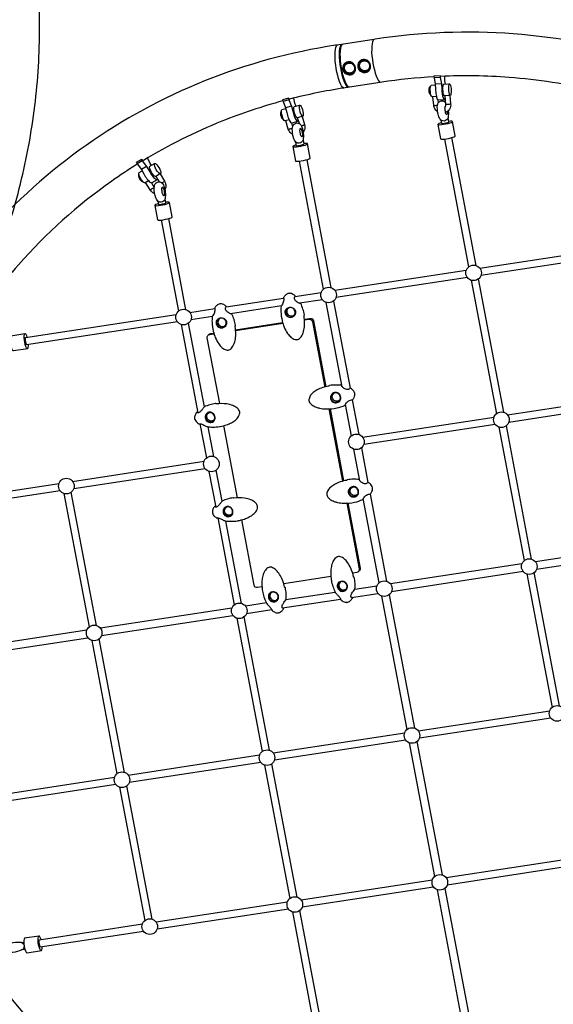
# Model space of a CAD drawing. Extents: x -158 to 395, y -188 to 261.
# Drawn here: x 144 to 187, y -30 to 48 of the extents above; entities that cross this region are included whole.
import ezdxf

# ---------------------------------------------------------------- set-up
doc = ezdxf.new("R2010")
doc.units = 0
doc.header["$LTSCALE"] = 500
doc.header["$MEASUREMENT"] = 0
doc.layers.get('Defpoints').update_dxf_attribs({"linetype": 'CONTINUOUS'})
doc.layers.add('PW_DIMS_ASTM', color=30, linetype='CONTINUOUS')
doc.layers.add('PW_STRUCTURE', color=140, linetype='CONTINUOUS')
doc.styles.add('PW-DIMS', font='arial.ttf', dxfattribs={"width": 0.8, "height": 6})
doc.dimstyles.new('PW-DETAIL', dxfattribs={"dimtxt": 8, "dimasz": 8, "dimexe": 3, "dimexo": 2, "dimgap": 1.5, "dimtad": 0, "dimtih": 1, "dimtoh": 1, "dimrnd": 1, "dimzin": 12, "dimdsep": 46, "dimlunit": 3, "dimtxsty": 'PW-DIMS', "dimcen": 0.03, "dimse1": 1, "dimse2": 1, "dimclrd": 256, "dimclre": 256, "dimclrt": 256, "dimadec": 0, "dimazin": 0, "dimtfac": 0.2, "dimtix": 1, "dimtofl": 0, "dimtmove": 0, "dimatfit": 3, "dimfxl": 1, "dimtolj": 1, "dimtzin": 0, "dimarcsym": 0})

# ---------------------------------------------------------------- blocks, each defined once
blk = doc.blocks.new('*D3')
at = {"layer": 'Defpoints', "color": 0, "transparency": 16777216}
for p in [(394.456, 252.836), (394.456, 89.192), (-117.544, -20.339)]:
    blk.add_point(p, dxfattribs=at)
at = {"layer": 'PW_DIMS_ASTM', "lineweight": -2, "transparency": 16777216}
for p, q in [((-109.544, 252.836), (124.355, 252.836)), ((386.456, 252.836), (152.557, 252.836))]:
    blk.add_line(p, q, dxfattribs=at)
at = {"layer": 'PW_DIMS_ASTM', "transparency": 16777216}
for points in [[(-109.544, 254.169), (-109.544, 251.503), (-117.544, 252.836)], [(386.456, 254.169), (386.456, 251.503), (394.456, 252.836)]]:
    blk.add_solid(points, dxfattribs=at)
at = {"layer": 'PW_DIMS_ASTM', "transparency": 16777216, "char_height": 6, "attachment_point": 5, "style": 'PW-DIMS'}
for s, insert in [('\\A1;42\'-8"', (138.456, 257.4)), ('\\A1;[13.02M]', (138.456, 247.491))]:
    blk.add_mtext(s, dxfattribs=dict(at, insert=insert))
blk = doc.blocks.new('*D4')
at = {"layer": 'Defpoints', "color": 0, "transparency": 16777216}
for p in [(263.279, 228.484), (-141.544, -187.516), (-30.721, -187.516)]:
    blk.add_point(p, dxfattribs=at)
at = {"layer": 'PW_DIMS_ASTM', "lineweight": -2, "transparency": 16777216}
for p, q in [((-141.544, 220.484), (-141.544, 30.395)), ((-141.544, -179.516), (-141.544, 10.573))]:
    blk.add_line(p, q, dxfattribs=at)
at = {"layer": 'PW_DIMS_ASTM', "transparency": 16777216}
for points in [[(-142.877, 220.484), (-140.211, 220.484), (-141.544, 228.484)], [(-142.877, -179.516), (-140.211, -179.516), (-141.544, -187.516)]]:
    blk.add_solid(points, dxfattribs=at)
at = {"layer": 'PW_DIMS_ASTM', "transparency": 16777216, "char_height": 6, "attachment_point": 5, "style": 'PW-DIMS'}
for s, insert in [('\\A1;34\'-8"', (-141.544, 25.05)), ('\\A1;[10.57M]', (-141.544, 15.139))]:
    blk.add_mtext(s, dxfattribs=dict(at, insert=insert))

msp = doc.modelspace()

# ---------------------------------------------------------------- linework, layer by layer
at = {"layer": 'PW_STRUCTURE'}
for points in [[(142.862, 29.762, 0.030195), (144.647, 35.794, 0.030201), (145.693, 41.996, 0.030261), (145.983, 48.272, 0.056025), (145.243, 54.11, 0.056628), (143.23, 59.606)], [(218.735, -35.142, 0.058182), (224.849, -26.328, 0.057484), (228.804, -16.287, 0.057214), (230.433, -5.418, 0.05553), (229.595, 5.511, 0.054674), (226.367, 16.076, 0.054113), (220.909, 25.746, 0.053941), (213.497, 34.037, 0.054186), (204.5, 40.532, 0.054809), (194.371, 44.907, 0.055701), (183.618, 46.942, 0.056941), (172.649, 46.52), (172.529, 46.502), (169.615, 46.057), (169.492, 46.038, 0.057631), (159.094, 43.204, 0.058265), (149.675, 38.086, 0.058468), (141.709, 30.941, 0.058184)], [(170.928, 43.846, -0.069569), (170.816, 43.782, -0.114775), (170.603, 43.749, -0.110792), (170.393, 43.814, -0.108318), (170.227, 43.963, -0.109051), (170.14, 44.166, -0.112513), (170.148, 44.385, -0.116192), (170.249, 44.574, -0.020715), (170.275, 44.602)], [(170.346, 44.542, -0.043546), (170.398, 44.582, -0.077494), (170.506, 44.628, -0.076011), (170.624, 44.64, -0.074238), (170.741, 44.617, -0.072757), (170.848, 44.559, -0.072057), (170.934, 44.474, -0.072349), (170.993, 44.367, -0.073348), (171.018, 44.25, -0.075024), (171.008, 44.131, -0.076668), (170.963, 44.022, -0.077793), (170.888, 43.932, -0.007401), (170.88, 43.925, -0.007401)], [(172.127, 44.028, -0.069569), (172.016, 43.965, -0.114775), (171.803, 43.932, -0.110792), (171.593, 43.997, -0.108318), (171.427, 44.146, -0.109051), (171.34, 44.349, -0.112513), (171.347, 44.568, -0.116192), (171.449, 44.757, -0.020715), (171.475, 44.785, -0.020715)], [(171.546, 44.725, -0.043546), (171.598, 44.765, -0.077494), (171.706, 44.811, -0.076011), (171.824, 44.823, -0.074238), (171.941, 44.799, -0.072757), (172.048, 44.742, -0.072057), (172.134, 44.657, -0.072349), (172.192, 44.55, -0.073348), (172.218, 44.433, -0.075024), (172.208, 44.314, -0.076668), (172.163, 44.205, -0.077793), (172.088, 44.115, -0.007401), (172.08, 44.108, -0.007401)], [(177.312, 43.535, 0.023318), (173.163, 43.101), (173.043, 43.083), (170.259, 42.654), (170.136, 42.635, 0.0251), (165.849, 41.76, 0.0251)], [(177.863, 43.564), (177.818, 43.62), (177.324, 43.586), (177.309, 43.573), (177.32, 43.455), (177.419, 42.937), (177.443, 42.543, 0.036513), (177.487, 42.087, 0.070709), (177.58, 41.768), (177.634, 41.701), (178.12, 41.728), (178.173, 41.734), (178.216, 41.808)], [(177.818, 43.62), (177.795, 43.601), (177.806, 43.483), (177.905, 42.965), (177.93, 42.57, 0.036551), (177.973, 42.115, 0.07079), (178.066, 41.795), (178.12, 41.728)], [(190.116, 42.44, 0.03768), (183.275, 43.481, 0.030264), (177.863, 43.564, 0.030264)], [(177.043, 42.777), (177.032, 42.77), (177.018, 42.759), (176.97, 42.717), (176.938, 42.671), (176.928, 42.654), (176.921, 42.627), (176.908, 42.582), (176.904, 42.556), (176.899, 42.52), (176.897, 42.497, 0.056095), (176.905, 42.357), (176.91, 42.333), (176.918, 42.302), (176.926, 42.273), (176.935, 42.25), (176.954, 42.205), (176.966, 42.184), (177.003, 42.144), (177.016, 42.131), (177.071, 42.095), (177.071, 42.095)], [(165.308, 41.618, 0.029276), (160.469, 40, 0.040717), (154.227, 36.886, 0.040717)], [(165.849, 41.76), (165.769, 41.822), (165.311, 41.709), (165.287, 41.689), (165.321, 41.574), (165.525, 41.073), (165.622, 40.69, 0.040414), (165.752, 40.247, 0.071919), (165.914, 39.939), (165.988, 39.875), (166.047, 39.882), (166.516, 40.004), (166.547, 40.066)], [(165.769, 41.822), (165.756, 41.81), (165.789, 41.696), (165.993, 41.194), (166.09, 40.812, 0.040411), (166.22, 40.369, 0.07194), (166.383, 40.061), (166.457, 39.997), (166.516, 40.004)], [(177.605, 40.759, -0.07069), (177.457, 40.888, -0.153693), (177.291, 41.273), (177.222, 41.951)], [(178.449, 40.834, -0.069849), (178.436, 40.273, -0.265654), (178.124, 40.018, -0.277118), (177.799, 40.167, -0.041932), (177.704, 40.358, -0.089288), (177.58, 41.148, -0.075942), (177.611, 41.367, -0.28589), (177.924, 41.623, -0.277131), (178.248, 41.473, -0.001122), (178.25, 41.471, -0.001122)], [(178.191, 41.113, 0.053064), (178.228, 41.162, 0.159227), (178.264, 41.335), (178.195, 42.012)], [(178.573, 42.036), (178.64, 41.378, -0.156903), (178.549, 40.962, -0.164873), (178.238, 40.695, -0.000959), (178.236, 40.694, -0.000959)], [(165.208, 40.811), (165.196, 40.798), (165.157, 40.747), (165.148, 40.727), (165.127, 40.679), (165.122, 40.653), (165.12, 40.605), (165.119, 40.579, 0.118783), (165.193, 40.305), (165.207, 40.283), (165.233, 40.243), (165.249, 40.223), (165.292, 40.192), (165.31, 40.179), (165.362, 40.157)], [(178.377, 40.772, -0.022585), (178.38, 40.667, -0.075856), (178.364, 40.552), (178.347, 40.525), (178.326, 40.52), (178.302, 40.538), (178.277, 40.579, -0.065183), (178.218, 40.775, -0.04242), (178.187, 41.053, -0.076003), (178.204, 41.168), (178.22, 41.195), (178.241, 41.2), (178.245, 41.197)], [(166.092, 38.956, -0.0512), (165.975, 39.033, -0.152744), (165.74, 39.382), (165.546, 40.038)], [(166.849, 40.38), (167.039, 39.738, -0.160747), (167.027, 39.311, -0.084297), (166.923, 39.123, -0.084297)], [(154.227, 36.886), (154.081, 36.963), (154.077, 36.959), (153.666, 36.71), (153.729, 36.608), (154.074, 36.166), (154.269, 35.824, 0.043584), (154.514, 35.43, 0.068851), (154.77, 35.161), (154.871, 35.109), (154.939, 35.12), (155.35, 35.369), (155.366, 35.409)], [(154.077, 36.959), (154.141, 36.857), (154.486, 36.415), (154.68, 36.073, 0.043637), (154.925, 35.679, 0.068865), (155.181, 35.41), (155.282, 35.358), (155.35, 35.369)], [(153.744, 36.589, 0.014205), (151.713, 35.242, 0.058466), (144.308, 28.599, 0.036026), (140.56, 23.676, 0.036026)], [(153.875, 35.784), (153.851, 35.726), (153.845, 35.707), (153.838, 35.653), (153.838, 35.63, 0.184557), (154.047, 35.262), (154.07, 35.244), (154.091, 35.235), (154.142, 35.215), (154.192, 35.209)], [(155.564, 35.815), (155.916, 35.234, -0.154695), (156.015, 34.829, -0.106556), (155.937, 34.555)], [(155.13, 34.25, -0.020949), (155.077, 34.271, -0.152794), (154.762, 34.55), (154.408, 35.136)], [(154.867, 35.111), (155.087, 34.747, 0.010934), (155.094, 34.735)], [(165.801, 25.181, 0.09823), (165.702, 25.102, 0.120357), (165.633, 24.961, 0.116081), (165.635, 24.801, 0.112793), (165.708, 24.656, 0.112587), (165.837, 24.558, 0.115799), (165.994, 24.526, 0.119962), (166.145, 24.568, 0.10293), (166.245, 24.655, 0.10293)], [(160.328, 24.345, 0.09823), (160.23, 24.266, 0.120357), (160.161, 24.125, 0.116081), (160.163, 23.965, 0.112793), (160.236, 23.821, 0.112587), (160.365, 23.722, 0.115799), (160.522, 23.69, 0.119962), (160.673, 23.732, 0.10293), (160.773, 23.819, 0.10293)], [(167.026, 24.272), (167.447, 24.336, -0.409147), (167.733, 24.13), (168.722, 18.904)], [(167.031, 24.216), (167.366, 24.268, -0.409147), (167.652, 24.061), (168.633, 18.881)], [(160.29, 17.559), (159.3, 22.786, -0.426542), (159.494, 23.065), (159.834, 23.117)], [(159.422, 23.041, -0.1971), (159.575, 23.134), (159.818, 23.172)], [(169.853, 17.879, -0.087425), (169.77, 17.803, -0.120366), (169.621, 17.752, -0.116329), (169.463, 17.774, -0.112895), (169.329, 17.866, -0.112523), (169.248, 18.006, -0.115633), (169.236, 18.166, -0.119747), (169.297, 18.311, -0.117095), (169.412, 18.408, -0.117095)], [(159.879, 16.303, -0.114287), (159.765, 16.211, -0.119533), (159.611, 16.179, -0.115256), (159.456, 16.219, -0.112388), (159.333, 16.325, -0.111072), (159.267, 16.473, -0.114873), (159.275, 16.632, -0.12055), (159.352, 16.769, -0.088416), (159.444, 16.837, -0.088416)], [(171.27, 10.392, -0.087425), (171.187, 10.315, -0.120366), (171.039, 10.264, -0.116329), (170.881, 10.287, -0.112895), (170.747, 10.378, -0.112523), (170.665, 10.518, -0.115633), (170.654, 10.678, -0.119747), (170.714, 10.823, -0.117095), (170.829, 10.92, -0.117095)], [(170.381, 9.648), (171.371, 4.419, -0.418892), (171.177, 4.139), (170.852, 4.089)], [(170.473, 9.653), (171.451, 4.487, -0.328814), (171.328, 4.232)], [(161.297, 8.816, -0.114287), (161.183, 8.724, -0.119533), (161.029, 8.691, -0.115256), (160.874, 8.732, -0.112388), (160.75, 8.837, -0.111072), (160.685, 8.986, -0.114873), (160.692, 9.145, -0.12055), (160.769, 9.281, -0.088416), (160.861, 9.349, -0.088416)], [(163.651, 2.99), (163.305, 2.937, -0.409143), (163.019, 3.143), (162.038, 8.323)], [(169.923, 3.406, 0.128389), (169.809, 3.301, 0.119332), (169.757, 3.152, 0.11502), (169.778, 2.993, 0.112415), (169.867, 2.857, 0.113125), (170.006, 2.774, 0.115353), (170.165, 2.76, 0.119516), (170.31, 2.82, 0.074837), (170.379, 2.888, 0.074837)], [(164.45, 2.57, 0.128389), (164.337, 2.465, 0.119332), (164.285, 2.316, 0.11502), (164.306, 2.157, 0.112415), (164.395, 2.021, 0.113125), (164.534, 1.938, 0.115353), (164.692, 1.924, 0.119516), (164.837, 1.984, 0.074837), (164.906, 2.052, 0.074837)], [(141.866, -27.18, 0.004627), (142.377, -27.907, 0.053942), (149.292, -35.642, 0.017867), (151.915, -37.841, 0.017867)], [(139.535, -29.947, 0.053944), (146.948, -38.238, 0.054187)]]:
    msp.add_lwpolyline(points, format="xyb", dxfattribs=at)
for points in [[(172.53, 46.502), (172.478, 46.432), (172.432, 46.312), (172.397, 46.15), (172.375, 45.953), (172.366, 45.723), (172.362, 45.463), (172.389, 45.197), (172.419, 44.914), (172.462, 44.628), (172.515, 44.347), (172.577, 44.079), (172.648, 43.83), (172.723, 43.608), (172.803, 43.419), (172.884, 43.267), (172.964, 43.158), (173.041, 43.093), (173.067, 43.087)], [(170.167, 42.639), (170.128, 42.649), (170.051, 42.714), (169.971, 42.823), (169.89, 42.975), (169.81, 43.164), (169.734, 43.386), (169.664, 43.635), (169.601, 43.903), (169.548, 44.184), (169.506, 44.47), (169.475, 44.753), (169.458, 45.025), (169.453, 45.279), (169.462, 45.508), (169.484, 45.706), (169.519, 45.868), (169.565, 45.988), (169.617, 46.058)], [(169.948, 46.108), (169.896, 46.038), (169.85, 45.918), (169.815, 45.757), (169.793, 45.559), (169.784, 45.33), (169.789, 45.076), (169.806, 44.803), (169.837, 44.52), (169.879, 44.235), (169.933, 43.954), (169.995, 43.685), (170.065, 43.436), (170.141, 43.214), (170.221, 43.025), (170.302, 42.874), (170.382, 42.764), (170.459, 42.7), (170.496, 42.69)], [(170.587, 42.704), (170.55, 42.713), (170.473, 42.778), (170.393, 42.888), (170.312, 43.039), (170.232, 43.228), (170.157, 43.45), (170.086, 43.699), (170.024, 43.968), (169.971, 44.249), (169.928, 44.534), (169.898, 44.817), (169.88, 45.09), (169.875, 45.344), (169.884, 45.573), (169.906, 45.771), (169.941, 45.932), (169.987, 46.052), (170.039, 46.122)], [(177.795, 43.601), (177.309, 43.573)], [(177.806, 43.483), (177.32, 43.455)], [(178.217, 42.944), (178.184, 43.205), (178.179, 43.577)], [(170.579, 42.703), (170.584, 42.705)], [(177.51, 41.969), (177.143, 41.946), (177.109, 41.988), (177.077, 42.071), (177.05, 42.187), (177.03, 42.326), (177.021, 42.472), (177.022, 42.613), (177.033, 42.734), (177.054, 42.823), (177.083, 42.872), (177.421, 42.894)], [(177.905, 42.965), (177.419, 42.937)], [(178.523, 42.963), (178.495, 42.914), (178.474, 42.825), (178.462, 42.704), (178.461, 42.563), (178.471, 42.417), (178.49, 42.278), (178.517, 42.162), (178.55, 42.079), (178.584, 42.037)], [(165.756, 41.81), (165.287, 41.689)], [(165.789, 41.696), (165.321, 41.574)], [(166.345, 41.213), (166.272, 41.434), (166.191, 41.847)], [(177.628, 41.708), (177.654, 41.454)], [(165.811, 40.108), (165.503, 40.027), (165.466, 40.023), (165.42, 40.062), (165.369, 40.143), (165.317, 40.255), (165.272, 40.389), (165.236, 40.532), (165.213, 40.669), (165.205, 40.787), (165.214, 40.874), (165.238, 40.922), (165.543, 41.002)], [(165.993, 41.194), (165.525, 41.073)], [(166.625, 41.286), (166.601, 41.238), (166.592, 41.151), (166.599, 41.033), (166.622, 40.896), (166.658, 40.753), (166.704, 40.619), (166.755, 40.507), (166.806, 40.426), (166.853, 40.387), (166.89, 40.391)], [(177.291, 41.273), (177.306, 41.265), (177.338, 41.26), (177.384, 41.259), (177.439, 41.261), (177.498, 41.266), (177.556, 41.274), (177.591, 41.281)], [(178.64, 41.378), (178.637, 41.368), (178.615, 41.357), (178.578, 41.345), (178.528, 41.335), (178.471, 41.327), (178.412, 41.322), (178.357, 41.32), (178.311, 41.322), (178.279, 41.327), (178.264, 41.335)], [(166.621, 39.814), (166.482, 40.284)], [(177.897, 39.879), (177.818, 39.857), (177.703, 39.814), (177.637, 39.777), (177.626, 39.748), (177.843, 38.601), (177.889, 38.583), (177.987, 38.578), (178.128, 38.587), (178.297, 38.609), (178.479, 38.641), (178.655, 38.68), (178.808, 38.723), (178.924, 38.766), (178.99, 38.803), (179.001, 38.832), (178.784, 39.98), (178.738, 39.997), (178.64, 40.002), (178.499, 39.993), (178.485, 39.991)], [(177.626, 39.748), (177.672, 39.73), (177.77, 39.726), (177.91, 39.735), (178.08, 39.756), (178.262, 39.788), (178.438, 39.828), (178.591, 39.871), (178.707, 39.913), (178.773, 39.951), (178.784, 39.98)], [(177.855, 40.104), (177.91, 39.813)], [(177.91, 39.813), (178.064, 39.833), (178.245, 39.865), (178.421, 39.904), (178.498, 39.926)], [(178.498, 39.926), (178.433, 40.266)], [(165.74, 39.382), (165.754, 39.379), (165.785, 39.382), (165.829, 39.39), (165.882, 39.402), (165.939, 39.419), (165.994, 39.436), (166.042, 39.454), (166.064, 39.464)], [(165.99, 39.875), (166.081, 39.567)], [(166.775, 39.638), (166.818, 39.648), (166.875, 39.664), (166.93, 39.682), (166.978, 39.7), (167.015, 39.716), (167.036, 39.729), (167.039, 39.738)], [(166.39, 38.054), (166.335, 38.344)], [(166.914, 38.505), (166.978, 38.167)], [(178.142, 38.589), (180.065, 28.428)], [(180.653, 28.542), (178.73, 38.701)], [(166.377, 38.12), (166.298, 38.098), (166.183, 38.055), (166.116, 38.018), (166.106, 37.989), (166.323, 36.841), (166.369, 36.824), (166.467, 36.819), (166.608, 36.828), (166.777, 36.85), (166.959, 36.882), (167.135, 36.921), (167.288, 36.964), (167.404, 37.007), (167.47, 37.044), (167.481, 37.073), (167.264, 38.22), (167.218, 38.238), (167.12, 38.243), (166.979, 38.234), (166.965, 38.232)], [(166.106, 37.989), (166.152, 37.971), (166.25, 37.967), (166.39, 37.976), (166.56, 37.997), (166.742, 38.029), (166.918, 38.069), (167.071, 38.112), (167.187, 38.154), (167.253, 38.191), (167.264, 38.22)], [(166.39, 38.054), (166.543, 38.074), (166.725, 38.106), (166.901, 38.145), (166.978, 38.167)], [(154.141, 36.857), (153.729, 36.608)], [(154.871, 36.496), (154.764, 36.655), (154.555, 37.082)], [(168.545, 26.669), (166.622, 36.83)], [(167.209, 36.942), (169.133, 26.783)], [(154.644, 35.275), (154.371, 35.114), (154.328, 35.107), (154.266, 35.141), (154.19, 35.211), (154.109, 35.31), (154.029, 35.43), (153.958, 35.559), (153.905, 35.683), (153.873, 35.79), (153.866, 35.871), (153.885, 35.917), (154.133, 36.063)], [(154.486, 36.415), (154.074, 36.166)], [(155.599, 35.835), (155.557, 35.828), (155.495, 35.862), (155.419, 35.932), (155.337, 36.032), (155.257, 36.151), (155.187, 36.28), (155.133, 36.404), (155.101, 36.511), (155.094, 36.592), (155.113, 36.638)], [(155.505, 35.18), (155.237, 35.622)], [(155.916, 35.234), (155.911, 35.228), (155.891, 35.213), (155.858, 35.19), (155.814, 35.162), (155.764, 35.131), (155.714, 35.101), (155.704, 35.096)], [(154.762, 34.55), (154.773, 34.554), (154.799, 34.567), (154.838, 34.587), (154.884, 34.614), (154.935, 34.645), (154.985, 34.675), (155.028, 34.703), (155.062, 34.726), (155.082, 34.741), (155.087, 34.747)], [(155.368, 33.661), (155.422, 33.378)], [(156.01, 33.49), (155.947, 33.823)], [(155.41, 33.443), (155.331, 33.421), (155.215, 33.379), (155.149, 33.342), (155.138, 33.313), (155.355, 32.165), (155.401, 32.148), (155.499, 32.143), (155.64, 32.152), (155.809, 32.173), (155.991, 32.206), (156.167, 32.245), (156.321, 32.288), (156.436, 32.33), (156.503, 32.368), (156.513, 32.397), (156.296, 33.544), (156.25, 33.562), (156.152, 33.566), (156.011, 33.557), (155.998, 33.556)], [(155.138, 33.313), (155.184, 33.295), (155.282, 33.29), (155.423, 33.299), (155.592, 33.321), (155.774, 33.353), (155.95, 33.392), (156.103, 33.435), (156.219, 33.478), (156.285, 33.515), (156.296, 33.544)], [(155.422, 33.378), (155.576, 33.397), (155.757, 33.429), (155.934, 33.469), (156.01, 33.49)], [(155.654, 32.154), (157.025, 24.91)], [(157.613, 25.024), (156.242, 32.266)], [(180.956, 28.328), (191.4, 29.922)], [(191.489, 29.336), (181.045, 27.741)], [(169.436, 26.569), (179.88, 28.163)], [(179.969, 27.577), (169.525, 25.982)], [(182.862, 16.873), (180.855, 27.473)], [(180.267, 27.364), (182.274, 16.759)], [(160.8, 25.25), (165.37, 25.948)], [(166.272, 26.086), (168.36, 26.404)], [(157.916, 24.81), (159.898, 25.112)], [(165.189, 25.32), (161.151, 24.703)], [(168.449, 25.818), (166.623, 25.539)], [(170.015, 18.907), (168.747, 25.605)], [(169.335, 25.713), (170.647, 18.785)], [(144.853, 22.815), (156.839, 24.645)], [(159.717, 24.484), (158.005, 24.223)], [(167.366, 24.268), (167.447, 24.336)], [(156.929, 24.059), (144.942, 22.228)], [(157.227, 23.846), (158.557, 16.82)], [(159.074, 17.307), (157.815, 23.954)], [(161.554, 23.437), (165.29, 24.007)], [(161.559, 23.381), (165.306, 23.953)], [(167.652, 24.061), (167.733, 24.13)], [(145.007, 22.838), (144.97, 22.952), (144.918, 23.056), (144.868, 23.108), (144.824, 23.103), (143.691, 22.93), (143.658, 22.868), (143.638, 22.756), (143.635, 22.605), (143.647, 22.43), (143.675, 22.246), (143.715, 22.074), (143.763, 21.929), (143.815, 21.825), (143.865, 21.773), (143.909, 21.778), (145.042, 21.951), (145.075, 22.013), (145.094, 22.124), (145.097, 22.252)], [(145.042, 21.951), (144.998, 21.946), (144.947, 21.998), (144.896, 22.102), (144.848, 22.247), (144.808, 22.419), (144.78, 22.603), (144.768, 22.778), (144.771, 22.929), (144.79, 23.041), (144.824, 23.103)], [(144.942, 22.228), (144.932, 22.256), (144.893, 22.429), (144.865, 22.612), (144.852, 22.788), (144.853, 22.815)], [(159.494, 23.065), (159.575, 23.134)], [(183.165, 16.659), (193.609, 18.254)], [(170.754, 15), (170.281, 17.504)], [(170.822, 17.859), (171.342, 15.114)], [(193.698, 17.667), (183.255, 16.072)], [(168.964, 17.136), (170.051, 11.394)], [(169.056, 17.14), (170.139, 11.417)], [(171.645, 14.9), (182.089, 16.495)], [(158.719, 15.965), (159.234, 13.241)], [(159.822, 13.355), (159.374, 15.72)], [(161.707, 10.072), (160.621, 15.811)], [(182.178, 15.908), (171.735, 14.313)], [(182.476, 15.695), (184.484, 5.091)], [(185.071, 5.205), (183.065, 15.804)], [(171.432, 11.42), (170.956, 13.936)], [(171.544, 14.045), (172.065, 11.297)], [(148.605, 11.382), (159.049, 12.976)], [(159.138, 12.39), (148.694, 10.795)], [(159.436, 12.177), (159.974, 9.333)], [(160.491, 9.82), (160.024, 12.286)], [(139.322, 9.964), (147.529, 11.217)], [(147.618, 10.631), (139.411, 9.377)], [(147.913, 10.419), (149.922, -0.188)], [(150.511, -0.073), (148.504, 10.526)], [(172.24, 10.372), (173.551, 3.445)], [(172.964, 3.331), (171.698, 10.016)], [(160.136, 8.478), (161.443, 1.572)], [(162.031, 1.686), (160.792, 8.233)], [(195.818, 6.585), (185.374, 4.99)], [(185.464, 4.403), (195.907, 5.998)], [(184.298, 4.826), (173.854, 3.231)], [(171.371, 4.419), (171.451, 4.487)], [(173.944, 2.644), (184.387, 4.239)], [(184.685, 4.026), (186.693, -6.578)], [(187.28, -6.464), (185.274, 4.135)], [(169.124, 3.825), (165.379, 3.253)], [(169.477, 2.563), (165.55, 1.963)], [(170.754, 2.157), (172.867, 2.48)], [(172.778, 3.067), (171.022, 2.798)], [(173.754, 2.376), (175.76, -8.223)], [(164.004, 1.727), (162.334, 1.472)], [(165.282, 1.322), (169.9, 2.027)], [(175.173, -8.337), (173.165, 2.267)], [(161.258, 1.308), (150.814, -0.287)], [(162.424, 0.885), (164.427, 1.191)], [(150.904, -0.874), (161.347, 0.721)], [(161.645, 0.508), (163.653, -10.096)], [(164.24, -9.982), (162.234, 0.617)], [(149.738, -0.452), (138.171, -2.218)], [(138.26, -2.805), (149.827, -1.038)], [(150.123, -1.25), (152.132, -11.856)], [(152.72, -11.742), (150.714, -1.142)], [(176.063, -8.438), (186.507, -6.843)], [(186.597, -7.43), (176.153, -9.025)], [(164.543, -10.197), (174.987, -8.602)], [(175.077, -9.189), (164.633, -10.784)], [(175.963, -9.293), (177.969, -19.892)], [(177.382, -20.006), (175.374, -9.402)], [(153.023, -11.956), (163.467, -10.361)], [(163.556, -10.948), (153.113, -12.543)], [(163.854, -11.161), (165.862, -21.765)], [(166.449, -21.651), (164.443, -11.052)], [(140.38, -13.887), (151.947, -12.12)], [(152.036, -12.707), (140.469, -14.473)], [(152.333, -12.92), (154.342, -23.524)], [(154.929, -23.41), (152.923, -12.811)], [(178.272, -20.107), (188.716, -18.512)], [(188.806, -19.099), (178.362, -20.693)], [(166.752, -21.866), (177.196, -20.271)], [(177.286, -20.858), (166.842, -22.452)], [(179.591, -31.675), (177.583, -21.071)], [(178.172, -20.962), (180.179, -31.561)], [(155.232, -23.625), (165.676, -22.03)], [(165.766, -22.617), (155.322, -24.212)], [(166.063, -22.83), (168.071, -33.434)], [(168.658, -33.32), (166.652, -22.721)], [(145.95, -25.042), (154.156, -23.789)], [(146.104, -25.019), (146.066, -24.905), (146.014, -24.801), (145.964, -24.75), (145.92, -24.755), (144.787, -24.928), (144.754, -24.989), (144.735, -25.101), (144.731, -25.252), (144.744, -25.428), (144.748, -25.457)], [(146.138, -25.906), (146.094, -25.911), (146.044, -25.859), (145.992, -25.756), (145.944, -25.61), (145.904, -25.438), (145.877, -25.255), (145.864, -25.079), (145.868, -24.928), (145.887, -24.816), (145.92, -24.755)], [(154.246, -24.376), (146.038, -25.629)], [(144.822, -25.815), (144.56, -25.855)], [(144.563, -25.254), (144.732, -25.228)], [(144.762, -25.55), (144.772, -25.611), (144.811, -25.783), (144.859, -25.929), (144.911, -26.032), (144.961, -26.084), (145.005, -26.079), (146.138, -25.906), (146.171, -25.845), (146.191, -25.733), (146.194, -25.605)], [(146.038, -25.629), (146.029, -25.601), (145.989, -25.428), (145.962, -25.245), (145.949, -25.069), (145.95, -25.042)]]:
    msp.add_lwpolyline(points, dxfattribs=at)
for points in [[(170.064, 44.118, 0.102744), (170.143, 43.928, 0.096993), (170.289, 43.784, 0.091616), (170.479, 43.703, 0.093272), (170.682, 43.695, 0.102075), (170.865, 43.762, 0.107222), (171, 43.893, 0.102033), (171.071, 44.07, 0.092227), (171.07, 44.27, 0.086929), (170.997, 44.463, 0.090358), (170.863, 44.618, 0.10012), (170.686, 44.71, 0.107553), (170.487, 44.723, 0.104057), (170.299, 44.652, 0.098282), (170.152, 44.511, 0.098204), (170.068, 44.323, 0.102364)], [(170.165, 43.945, 0.097476), (170.305, 43.809, 0.091162), (170.486, 43.733, 0.092204), (170.68, 43.726, 0.100503), (170.854, 43.789, 0.106951), (170.983, 43.912, 0.102993), (171.052, 44.08, 0.093224), (171.05, 44.27, 0.087611), (170.981, 44.453, 0.090646), (170.853, 44.6, 0.099913), (170.685, 44.686, 0.106479), (170.496, 44.698, 0.103263), (170.316, 44.63, 0.097693), (170.175, 44.496, 0.098476), (170.095, 44.318, 0.10337), (170.091, 44.124, 0.103987)], [(170.385, 44.57, -0.077494), (170.492, 44.616, -0.076011), (170.61, 44.628, -0.074238), (170.727, 44.605, -0.072757), (170.834, 44.548, -0.072057), (170.92, 44.462, -0.072349), (170.979, 44.356, -0.073348), (171.004, 44.238, -0.075024), (170.994, 44.119, -0.076668), (170.95, 44.01, -0.077793), (170.875, 43.921, -0.07789), (170.776, 43.858, -0.076865), (170.662, 43.829, -0.075146), (170.543, 43.835, -0.07341), (170.43, 43.875, -0.072286), (170.332, 43.948, -0.072102), (170.259, 44.045, -0.072729), (170.217, 44.158, -0.07421), (170.209, 44.278, -0.075836), (170.236, 44.393, -0.077547), (170.297, 44.493, -0.077947)], [(171.264, 44.3, 0.102744), (171.343, 44.111, 0.096993), (171.489, 43.967, 0.091616), (171.678, 43.886, 0.093272), (171.882, 43.878, 0.102075), (172.065, 43.945, 0.107222), (172.2, 44.076, 0.102033), (172.271, 44.253, 0.092227), (172.27, 44.453, 0.086929), (172.197, 44.646, 0.090358), (172.063, 44.801, 0.10012), (171.886, 44.893, 0.107553), (171.687, 44.906, 0.104057), (171.499, 44.834, 0.098282), (171.351, 44.693, 0.098204), (171.268, 44.506, 0.102364)], [(171.365, 44.128, 0.097476), (171.505, 43.992, 0.091162), (171.686, 43.915, 0.092204), (171.88, 43.908, 0.100503), (172.054, 43.972, 0.106951), (172.183, 44.095, 0.102993), (172.251, 44.263, 0.093224), (172.25, 44.453, 0.087611), (172.181, 44.636, 0.090646), (172.053, 44.782, 0.099913), (171.884, 44.869, 0.106479), (171.695, 44.881, 0.103263), (171.516, 44.813, 0.097693), (171.374, 44.679, 0.098476), (171.294, 44.501, 0.10337), (171.29, 44.307, 0.103987)], [(171.585, 44.753, -0.077494), (171.692, 44.799, -0.076011), (171.81, 44.811, -0.074238), (171.927, 44.788, -0.072757), (172.034, 44.73, -0.072057), (172.12, 44.645, -0.072349), (172.179, 44.538, -0.073348), (172.204, 44.421, -0.075024), (172.194, 44.302, -0.076668), (172.15, 44.193, -0.077793), (172.075, 44.103, -0.07789), (171.976, 44.041, -0.076865), (171.862, 44.011, -0.075146), (171.743, 44.017, -0.07341), (171.63, 44.058, -0.072286), (171.532, 44.131, -0.072102), (171.459, 44.228, -0.072729), (171.416, 44.341, -0.07421), (171.409, 44.46, -0.075836), (171.436, 44.576, -0.077547), (171.497, 44.676, -0.077947)], [(166.185, 38.597, -0.089288), (166.061, 39.387, -0.075942), (166.092, 39.606, -0.28589), (166.404, 39.862, -0.277131), (166.728, 39.712, -0.082132), (166.823, 39.522, -0.127817), (166.917, 38.513, -0.265654), (166.604, 38.257, -0.277118), (166.28, 38.407, -0.041932)], [(166.684, 39.407), (166.7, 39.434), (166.721, 39.439), (166.745, 39.421), (166.77, 39.38, -0.050036), (166.818, 39.246, -0.032017), (166.851, 39.073, -0.036043), (166.86, 38.906, -0.075856), (166.844, 38.792), (166.827, 38.764), (166.806, 38.759), (166.782, 38.778), (166.757, 38.818, -0.065183), (166.698, 39.014, -0.04242), (166.668, 39.292, -0.076003)], [(155.218, 33.915, -0.089288), (155.094, 34.705, -0.075942), (155.125, 34.924, -0.28589), (155.437, 35.18, -0.277131), (155.762, 35.03, -0.082132), (155.857, 34.84, -0.127817), (155.95, 33.831, -0.265654), (155.638, 33.575, -0.277118), (155.313, 33.725, -0.041932)], [(155.717, 34.725), (155.734, 34.752), (155.755, 34.757), (155.779, 34.739), (155.804, 34.698, -0.050036), (155.851, 34.564, -0.032017), (155.884, 34.391, -0.036043), (155.894, 34.224, -0.075856), (155.877, 34.109), (155.861, 34.082), (155.84, 34.077), (155.816, 34.095), (155.791, 34.136, -0.065183), (155.732, 34.332, -0.04242), (155.701, 34.61, -0.076003)], [(165.775, 26.321, 0.079227), (165.647, 26.277, 0.065499), (165.536, 26.202, 0.081731), (165.371, 25.995, 0.111473), (165.367, 25.982, 0.017417), (165.374, 25.908, -0.032063), (165.378, 25.815, -0.050242), (165.364, 25.704, -0.047606), (165.314, 25.556, -0.022175), (165.23, 25.391, 0.003244), (165.178, 25.299, 0.081687), (165.168, 25.273, 0.032958), (165.154, 24.882, 0.053104), (165.255, 24.141, 0.038683), (165.416, 23.641, 0.055202), (165.685, 23.142, 0.0608), (165.953, 22.841, 0.118324), (166.281, 22.659, 0.202648), (166.561, 22.691, 0.128039), (166.813, 22.95, 0.082302), (166.988, 23.416, 0.048776), (167.041, 23.911, 0.045154), (166.993, 24.517, -0.086419), (166.993, 24.549, -0.133691), (166.998, 24.561), (167.012, 24.577), (167.023, 24.593, 0.180621), (167.027, 24.614, 0.028762), (166.909, 25.069, 0.035654), (166.733, 25.511, 0.334046), (166.701, 25.527, -0.073799), (166.667, 25.527, -0.049179), (166.61, 25.543, -0.055062), (166.447, 25.631, -0.084191), (166.282, 25.782, -0.083276), (166.233, 25.875, -0.146605), (166.23, 26.013, -0.151275), (166.278, 26.091, 0.436539), (166.276, 26.135, 0.060085), (166.088, 26.261, 0.084287), (165.898, 26.321, 0.068528)], [(160.303, 25.485, 0.079227), (160.175, 25.441, 0.065499), (160.064, 25.366, 0.081731), (159.899, 25.16, 0.111473), (159.895, 25.146, 0.017417), (159.902, 25.072, -0.032063), (159.906, 24.979, -0.050242), (159.892, 24.868, -0.047606), (159.842, 24.72, -0.022175), (159.758, 24.556, 0.003244), (159.706, 24.464, 0.081687), (159.695, 24.438, 0.032958), (159.682, 24.047, 0.053104), (159.783, 23.306, 0.038683), (159.944, 22.805, 0.055202), (160.213, 22.307, 0.0608), (160.481, 22.005, 0.118324), (160.809, 21.824, 0.202648), (161.089, 21.856, 0.128039), (161.341, 22.115, 0.082302), (161.516, 22.58, 0.048776), (161.569, 23.075, 0.045154), (161.521, 23.681, -0.086419), (161.521, 23.714, -0.133691), (161.526, 23.726), (161.54, 23.742), (161.551, 23.757, 0.180621), (161.555, 23.778, 0.028762), (161.437, 24.234, 0.035654), (161.261, 24.675, 0.334046), (161.229, 24.692, -0.073799), (161.195, 24.691, -0.049179), (161.138, 24.708, -0.055062), (160.975, 24.796, -0.084191), (160.81, 24.947, -0.083276), (160.761, 25.04, -0.146605), (160.758, 25.178, -0.151275), (160.806, 25.255, 0.436539), (160.804, 25.299, 0.060085), (160.616, 25.425, 0.084287), (160.426, 25.485, 0.068528)], [(165.793, 25.211, -0.094881), (165.953, 25.218, -0.093704), (166.107, 25.165, -0.099643), (166.231, 25.059, -0.104797), (166.301, 24.912, -0.101611), (166.307, 24.749, -0.095302), (166.25, 24.596, -0.094966), (166.142, 24.475, -0.100972), (165.997, 24.405, -0.106468), (165.839, 24.4, -0.103723), (165.694, 24.459, -0.094856), (165.582, 24.571, -0.088379), (165.516, 24.718, -0.090284), (165.505, 24.88, -0.099048), (165.552, 25.03, -0.105198), (165.653, 25.145, -0.102009)], [(165.548, 24.843, 0.078156), (165.566, 24.709, 0.078437), (165.624, 24.588, 0.085786), (165.715, 24.493, 0.095522), (165.832, 24.438, 0.10034), (165.962, 24.432, 0.076323), (166.062, 24.463, 0.090269), (166.17, 24.544, 0.091961), (166.257, 24.681, 0.095594), (166.28, 24.829, 0.100464), (166.245, 24.974, 0.10063), (166.156, 25.093, 0.096581), (166.027, 25.17, 0.096178), (165.879, 25.193, 0.118106), (165.742, 25.158, 0.097175), (165.64, 25.082, 0.093944), (165.573, 24.973, 0.084891)], [(160.321, 24.375, -0.094881), (160.481, 24.382, -0.093704), (160.635, 24.33, -0.099643), (160.759, 24.223, -0.104797), (160.829, 24.076, -0.101611), (160.835, 23.913, -0.095302), (160.778, 23.76, -0.094966), (160.67, 23.639, -0.100972), (160.525, 23.57, -0.106468), (160.367, 23.564, -0.103723), (160.222, 23.623, -0.094856), (160.11, 23.735, -0.088379), (160.044, 23.883, -0.090284), (160.033, 24.045, -0.099048), (160.08, 24.194, -0.105198), (160.181, 24.309, -0.102009)], [(160.076, 24.008, 0.078156), (160.094, 23.874, 0.078437), (160.152, 23.752, 0.085786), (160.243, 23.658, 0.095522), (160.36, 23.602, 0.10034), (160.49, 23.596, 0.076323), (160.59, 23.628, 0.090269), (160.698, 23.708, 0.091961), (160.785, 23.846, 0.095594), (160.808, 23.994, 0.100464), (160.773, 24.138, 0.10063), (160.684, 24.257, 0.096581), (160.555, 24.334, 0.096178), (160.407, 24.357, 0.118106), (160.27, 24.322, 0.097175), (160.168, 24.247, 0.093944), (160.101, 24.138, 0.084891)], [(171.017, 18.367, 0.095195), (170.945, 18.539, 0.110958), (170.678, 18.785, 0.364959), (170.64, 18.779, -0.078228), (170.572, 18.72, -0.076967), (170.488, 18.687, -0.089285), (170.379, 18.684, -0.083432), (170.235, 18.734, -0.044172), (170.119, 18.81, -0.037716), (170.035, 18.885, -0.071285), (169.983, 18.955), (169.975, 18.993, 0.324983), (169.95, 19.017, 0.034612), (169.483, 19.04, 0.031547), (169.023, 19.001, 0.127155), (169.008, 18.995, 0.031603), (168.974, 18.964, -0.068563), (168.946, 18.951, 0.03497), (168.475, 18.834, 0.043739), (168.044, 18.652, 0.050123), (167.722, 18.436, 0.168523), (167.391, 17.953, 0.200382), (167.438, 17.663, 0.093215), (167.619, 17.464, 0.078407), (167.971, 17.273, 0.033229), (168.225, 17.198, 0.048703), (168.745, 17.134, 0.060395), (169.594, 17.216, 0.056079), (170.247, 17.434, 0.323759), (170.265, 17.465, -0.146337), (170.265, 17.476, -0.03828), (170.314, 17.555, -0.04754), (170.44, 17.704, -0.052466), (170.54, 17.785, -0.088268), (170.687, 17.844, -0.050337), (170.832, 17.859, 0.180208), (170.851, 17.87, 0.053349), (170.969, 18.055, 0.08676), (171.022, 18.244, 0.068887)], [(169.305, 17.686, 0.091167), (169.46, 17.636, 0.092586), (169.623, 17.645, 0.100607), (169.766, 17.713, 0.106235), (169.867, 17.829, 0.101199), (169.913, 17.977, 0.092451), (169.899, 18.137, 0.090123), (169.828, 18.284, 0.095942), (169.71, 18.395, 0.104127), (169.56, 18.451, 0.104286), (169.399, 18.44, 0.097858), (169.254, 18.367, 0.095089), (169.146, 18.245, 0.099002), (169.093, 18.091, 0.10434), (169.104, 17.929, 0.103833), (169.18, 17.787, 0.096907)], [(169.165, 17.874, 0.093916), (169.25, 17.771, 0.085506), (169.366, 17.704, 0.080435), (169.499, 17.677, 0.082023), (169.634, 17.694, 0.089204), (169.751, 17.753, 0.095535), (169.836, 17.848, 0.097527), (169.884, 17.983, 0.09614), (169.872, 18.131, 0.083652), (169.806, 18.266, 0.096552), (169.696, 18.367, 0.101751), (169.558, 18.416, 0.100558), (169.411, 18.407, 0.121155), (169.273, 18.335, 0.085712), (169.182, 18.234, 0.090824), (169.131, 18.109, 0.097266), (169.13, 17.974, 0.077713)], [(158.3, 16.379, 0.097621), (158.366, 16.213, 0.059867), (158.474, 16.082, 0.057044), (158.642, 15.956, 0.366639), (158.68, 15.962), (158.681, 15.963, -0.066487), (158.723, 15.965, -0.041007), (158.78, 15.957, -0.038236), (158.883, 15.924, -0.01853), (159.028, 15.858, 0.002066), (159.149, 15.799, 0.018669), (159.259, 15.75, 0.041409), (159.341, 15.725, 0.033253), (159.728, 15.695, 0.041021), (160.295, 15.736, 0.118963), (160.308, 15.742, -0.02457), (160.338, 15.748, 0.040028), (160.838, 15.877, 0.038386), (161.224, 16.045, 0.052609), (161.546, 16.259, 0.084531), (161.793, 16.539, 0.084018), (161.876, 16.742, 0.193562), (161.832, 17.027, 0.101563), (161.642, 17.235, 0.066466), (161.336, 17.406, 0.059422), (160.849, 17.533, 0.067125), (160.002, 17.534), (159.99, 17.533), (159.988, 17.542, 0.395786), (159.955, 17.567, 0.032071), (159.502, 17.467, 0.036478), (159.072, 17.307, 0.097111), (159.063, 17.3, 0.002716), (158.902, 17.096, -0.032916), (158.75, 16.924, -0.058259), (158.654, 16.848, -0.102572), (158.58, 16.82, -0.096036), (158.534, 16.825, -0.229435), (158.525, 16.84), (158.522, 16.858, 0.640494), (158.469, 16.871, 0.081235), (158.332, 16.641, 0.045622), (158.3, 16.511, 0.07014)], [(159.153, 16.373, 0.099435), (159.228, 16.229, 0.09404), (159.351, 16.123, 0.091774), (159.504, 16.069, 0.097061), (159.659, 16.074, 0.105959), (159.791, 16.136, 0.107754), (159.884, 16.245, 0.099339), (159.926, 16.39, 0.089527), (159.912, 16.549, 0.085115), (159.843, 16.697, 0.089058), (159.731, 16.81, 0.099597), (159.591, 16.872, 0.108674), (159.438, 16.872, 0.107214), (159.297, 16.806, 0.101158), (159.192, 16.687, 0.099383), (159.141, 16.534, 0.100821)], [(159.22, 16.318, 0.090074), (159.303, 16.212, 0.083464), (159.418, 16.14, 0.081756), (159.548, 16.11, 0.086874), (159.675, 16.123, 0.094978), (159.782, 16.177, 0.098077), (159.86, 16.266, 0.117693), (159.903, 16.398, 0.092533), (159.891, 16.545, 0.081562), (159.826, 16.681, 0.090265), (159.722, 16.785, 0.098644), (159.592, 16.84, 0.105377), (159.453, 16.839, 0.131554), (159.323, 16.775, 0.091146), (159.234, 16.677, 0.091793), (159.185, 16.552, 0.094932), (159.185, 16.418, 0.074731)], [(172.434, 10.879, 0.095195), (172.362, 11.051, 0.110958), (172.096, 11.297, 0.364959), (172.058, 11.291, -0.078228), (171.99, 11.233, -0.076967), (171.905, 11.2, -0.089285), (171.796, 11.197, -0.083432), (171.653, 11.246, -0.044172), (171.536, 11.322, -0.037716), (171.453, 11.397, -0.071285), (171.4, 11.467), (171.393, 11.506, 0.324983), (171.367, 11.53, 0.034612), (170.9, 11.553, 0.031547), (170.44, 11.514, 0.127155), (170.426, 11.508, 0.031603), (170.392, 11.477, -0.068563), (170.364, 11.464, 0.03497), (169.892, 11.347, 0.043739), (169.462, 11.164, 0.050123), (169.14, 10.949, 0.168523), (168.809, 10.465, 0.200382), (168.855, 10.175, 0.093215), (169.036, 9.976, 0.078407), (169.388, 9.786, 0.033229), (169.642, 9.71, 0.048703), (170.163, 9.647, 0.060395), (171.011, 9.729, 0.056079), (171.665, 9.946, 0.323759), (171.682, 9.977, -0.146337), (171.683, 9.988, -0.03828), (171.732, 10.068, -0.04754), (171.857, 10.217, -0.052466), (171.958, 10.297, -0.088268), (172.105, 10.357, -0.050337), (172.249, 10.372, 0.180208), (172.268, 10.382, 0.053349), (172.387, 10.568, 0.08676), (172.439, 10.757, 0.068887)], [(170.722, 10.198, 0.091167), (170.878, 10.149, 0.092586), (171.041, 10.158, 0.100607), (171.184, 10.225, 0.106235), (171.285, 10.341, 0.101199), (171.331, 10.489, 0.092451), (171.317, 10.649, 0.090123), (171.246, 10.797, 0.095942), (171.128, 10.908, 0.104127), (170.977, 10.963, 0.104286), (170.816, 10.953, 0.097858), (170.671, 10.88, 0.095089), (170.564, 10.757, 0.099002), (170.51, 10.603, 0.10434), (170.522, 10.442, 0.103833), (170.597, 10.3, 0.096907)], [(170.583, 10.387, 0.093916), (170.668, 10.284, 0.085506), (170.784, 10.216, 0.080435), (170.917, 10.19, 0.082023), (171.051, 10.207, 0.089204), (171.168, 10.266, 0.095535), (171.254, 10.361, 0.097527), (171.301, 10.496, 0.09614), (171.29, 10.643, 0.083652), (171.223, 10.779, 0.096552), (171.113, 10.879, 0.101751), (170.975, 10.929, 0.100558), (170.828, 10.92, 0.121155), (170.69, 10.847, 0.085712), (170.599, 10.747, 0.090824), (170.549, 10.621, 0.097266), (170.547, 10.486, 0.077713)], [(159.718, 8.891, 0.097621), (159.784, 8.725, 0.059867), (159.892, 8.594, 0.057044), (160.059, 8.468, 0.366639), (160.097, 8.475), (160.099, 8.475, -0.066487), (160.14, 8.478, -0.041007), (160.197, 8.469, -0.038236), (160.3, 8.436, -0.01853), (160.446, 8.37, 0.002066), (160.567, 8.311, 0.018669), (160.676, 8.262, 0.041409), (160.759, 8.237, 0.033253), (161.146, 8.208, 0.041021), (161.712, 8.249, 0.118963), (161.726, 8.255, -0.02457), (161.756, 8.261, 0.040028), (162.255, 8.389, 0.038386), (162.642, 8.557, 0.052609), (162.963, 8.772, 0.084531), (163.21, 9.051, 0.084018), (163.293, 9.255, 0.193562), (163.25, 9.539, 0.101563), (163.06, 9.748, 0.066466), (162.754, 9.919, 0.059422), (162.267, 10.046, 0.067125), (161.419, 10.046), (161.407, 10.046), (161.405, 10.055, 0.395786), (161.372, 10.079, 0.032071), (160.92, 9.979, 0.036478), (160.489, 9.819, 0.097111), (160.481, 9.813, 0.002716), (160.32, 9.608, -0.032916), (160.167, 9.436, -0.058259), (160.072, 9.36, -0.102572), (159.998, 9.332, -0.096036), (159.952, 9.338, -0.229435), (159.943, 9.353), (159.939, 9.37, 0.640494), (159.887, 9.383, 0.081235), (159.75, 9.154, 0.045622), (159.718, 9.024, 0.07014)], [(160.571, 8.885, 0.099435), (160.645, 8.741, 0.09404), (160.769, 8.635, 0.091774), (160.922, 8.581, 0.097061), (161.077, 8.586, 0.105959), (161.209, 8.648, 0.107754), (161.301, 8.758, 0.099339), (161.344, 8.902, 0.089527), (161.33, 9.061, 0.085115), (161.261, 9.209, 0.089058), (161.149, 9.323, 0.099597), (161.008, 9.385, 0.108674), (160.856, 9.384, 0.107214), (160.715, 9.319, 0.101158), (160.609, 9.199, 0.099383), (160.558, 9.046, 0.100821)], [(160.637, 8.831, 0.090074), (160.721, 8.725, 0.083464), (160.836, 8.653, 0.081756), (160.966, 8.622, 0.086874), (161.092, 8.635, 0.094978), (161.2, 8.689, 0.098077), (161.278, 8.779, 0.117693), (161.321, 8.91, 0.092533), (161.308, 9.057, 0.081562), (161.244, 9.194, 0.090265), (161.139, 9.297, 0.098644), (161.01, 9.352, 0.105377), (160.871, 9.351, 0.131554), (160.741, 9.287, 0.091146), (160.652, 9.189, 0.091793), (160.603, 9.065, 0.094932), (160.602, 8.931, 0.074731)], [(170.431, 1.774, 0.057682), (170.527, 1.802, 0.071712), (170.668, 1.891, 0.078121), (170.835, 2.098, 0.575639), (170.811, 2.144, -0.149153), (170.757, 2.155, -0.097008), (170.735, 2.181, -0.125072), (170.716, 2.254, -0.085571), (170.733, 2.353, -0.04961), (170.798, 2.493, -0.027997), (170.909, 2.663, -0.040007), (171.031, 2.808, 0.136638), (171.038, 2.824, 0.038985), (171.042, 3.29, 0.029237), (170.985, 3.758, 0.401188), (170.951, 3.782), (170.933, 3.781), (170.932, 3.782, -0.03289), (170.924, 3.803, 0.053849), (170.704, 4.488, 0.050955), (170.451, 4.932, 0.063207), (170.185, 5.22, 0.105821), (169.873, 5.389, 0.201311), (169.592, 5.357, 0.128334), (169.341, 5.099, 0.068562), (169.183, 4.704, 0.043567), (169.121, 4.317, 0.042242), (169.127, 3.794, 0.027986), (169.186, 3.396, 0.034921), (169.32, 2.922, 0.038175), (169.494, 2.53, 0.038168), (169.589, 2.416, -0.004797), (169.743, 2.256, -0.028015), (169.829, 2.153, -0.042306), (169.881, 2.069, -0.033123), (169.908, 2.005, 0.028861), (169.92, 1.974), (169.928, 1.962, 0.084122), (170.174, 1.81, 0.07429), (170.33, 1.771, 0.064231)], [(164.959, 0.938, 0.057682), (165.055, 0.966, 0.071712), (165.195, 1.055, 0.078121), (165.363, 1.262, 0.575639), (165.338, 1.308, -0.149153), (165.285, 1.319, -0.097008), (165.263, 1.345, -0.125072), (165.243, 1.418, -0.085571), (165.261, 1.517, -0.04961), (165.325, 1.657, -0.027997), (165.437, 1.827, -0.040007), (165.559, 1.972, 0.136638), (165.565, 1.988, 0.038985), (165.569, 2.454, 0.029237), (165.512, 2.922, 0.401188), (165.478, 2.946), (165.461, 2.945), (165.46, 2.946, -0.03289), (165.452, 2.967, 0.053849), (165.231, 3.652, 0.050955), (164.978, 4.096, 0.063207), (164.713, 4.384, 0.105821), (164.4, 4.554, 0.201311), (164.12, 4.521, 0.128334), (163.869, 4.263, 0.068562), (163.711, 3.868, 0.043567), (163.649, 3.481, 0.042242), (163.654, 2.958, 0.027986), (163.714, 2.56, 0.034921), (163.848, 2.086, 0.038175), (164.021, 1.694, 0.038168), (164.117, 1.58, -0.004797), (164.27, 1.42, -0.028015), (164.356, 1.317, -0.042306), (164.409, 1.233, -0.033123), (164.436, 1.169, 0.028861), (164.447, 1.138), (164.455, 1.126, 0.084122), (164.701, 0.974, 0.07429), (164.858, 0.935, 0.064231)], [(169.911, 2.668, 0.101925), (170.067, 2.641, 0.102383), (170.221, 2.68, 0.100181), (170.349, 2.776, 0.102206), (170.429, 2.914, 0.107071), (170.445, 3.072, 0.105255), (170.396, 3.222, 0.095704), (170.29, 3.341, 0.088359), (170.147, 3.417, 0.088788), (169.985, 3.438, 0.096888), (169.833, 3.401, 0.105671), (169.714, 3.313, 0.107091), (169.644, 3.186, 0.099071), (169.631, 3.037, 0.090376), (169.676, 2.884, 0.089207), (169.774, 2.753, 0.095539)], [(169.805, 2.787, 0.086415), (169.916, 2.712, 0.094797), (170.044, 2.682, 0.086804), (170.161, 2.697, 0.084772), (170.266, 2.751, 0.09211), (170.357, 2.849, 0.111878), (170.411, 3.001, 0.103719), (170.396, 3.144, 0.098735), (170.325, 3.27, 0.091363), (170.21, 3.363, 0.089384), (170.066, 3.411, 0.094996), (169.918, 3.405, 0.098981), (169.801, 3.349, 0.099388), (169.72, 3.26, 0.094844), (169.678, 3.148, 0.085387), (169.68, 3.021, 0.078563), (169.723, 2.896, 0.079114)], [(164.438, 1.832, 0.101925), (164.595, 1.805, 0.102383), (164.749, 1.844, 0.100181), (164.876, 1.94, 0.102206), (164.956, 2.078, 0.107071), (164.973, 2.236, 0.105255), (164.923, 2.386, 0.095704), (164.818, 2.505, 0.088359), (164.674, 2.581, 0.088788), (164.513, 2.602, 0.096888), (164.36, 2.565, 0.105671), (164.242, 2.477, 0.107091), (164.172, 2.35, 0.099071), (164.159, 2.201, 0.090376), (164.204, 2.048, 0.089207), (164.302, 1.917, 0.095539)], [(164.332, 1.952, 0.086415), (164.443, 1.876, 0.094797), (164.572, 1.846, 0.086804), (164.688, 1.861, 0.084772), (164.794, 1.915, 0.09211), (164.884, 2.013, 0.111878), (164.939, 2.165, 0.103719), (164.924, 2.308, 0.098735), (164.853, 2.434, 0.091363), (164.738, 2.527, 0.089384), (164.594, 2.575, 0.094996), (164.445, 2.569, 0.098981), (164.328, 2.513, 0.099388), (164.247, 2.424, 0.094844), (164.206, 2.312, 0.085387), (164.207, 2.185, 0.078563), (164.251, 2.06, 0.079114)], [(143.538, -25.361, -0.059383), (144.234, -25.227, -0.037772), (144.525, -25.24, -0.271673), (144.758, -25.493, -0.258243), (144.64, -25.813, -0.03517), (144.381, -25.932, -0.059383), (143.685, -26.066, -0.056905), (143.394, -26.053, -0.271623), (143.161, -25.8, -0.258193), (143.279, -25.48, -0.035166)]]:
    msp.add_lwpolyline(points, format="xyb", close=True, dxfattribs=at)
for points in [[(178.024, 42.536), (178.025, 42.676), (178.036, 42.797), (178.057, 42.887), (178.085, 42.936), (178.523, 42.963), (178.556, 42.967), (178.59, 42.925), (178.623, 42.842), (178.65, 42.726), (178.669, 42.587), (178.679, 42.44), (178.678, 42.3), (178.666, 42.179), (178.645, 42.089), (178.617, 42.041), (178.584, 42.037), (178.146, 42.009), (178.112, 42.051), (178.08, 42.134), (178.052, 42.251), (178.033, 42.389)], [(166.237, 40.643), (166.201, 40.785), (166.178, 40.922), (166.171, 41.04), (166.18, 41.127), (166.204, 41.176), (166.625, 41.286), (166.662, 41.291), (166.708, 41.251), (166.76, 41.171), (166.811, 41.058), (166.857, 40.924), (166.893, 40.782), (166.915, 40.645), (166.923, 40.527), (166.914, 40.439), (166.89, 40.391), (166.469, 40.281), (166.431, 40.276), (166.385, 40.316), (166.334, 40.396), (166.283, 40.509)], [(154.884, 35.932), (154.814, 36.061), (154.76, 36.185), (154.728, 36.292), (154.721, 36.373), (154.74, 36.419), (155.113, 36.638), (155.156, 36.645), (155.218, 36.612), (155.294, 36.542), (155.375, 36.442), (155.455, 36.322), (155.526, 36.194), (155.579, 36.07), (155.611, 35.962), (155.618, 35.881), (155.599, 35.835), (155.226, 35.616), (155.184, 35.609), (155.122, 35.643), (155.046, 35.713), (154.964, 35.812)]]:
    msp.add_lwpolyline(points, close=True, dxfattribs=at)
for centre in [(180.462, 27.952), (168.942, 26.193), (157.422, 24.434), (182.672, 16.283), (171.152, 14.524), (159.632, 12.765), (148.111, 11.006), (184.881, 4.615), (173.361, 2.855), (161.841, 1.096), (150.321, -0.663), (187.09, -7.054), (175.57, -8.813), (164.05, -10.573), (152.53, -12.332), (177.779, -20.482), (166.259, -22.241), (154.739, -24)]:
    msp.add_circle(centre, 0.62, dxfattribs=at)

# ---------------------------------------------------------------- dimensions: what is measured, and where the dimension line sits
at = {"layer": 'PW_DIMS_ASTM'}
dim = msp.add_linear_dim(base=(394.456, 252.836), p1=(-117.544, -20.339), p2=(394.456, 89.192), dimstyle='PW-DETAIL', override={"dimpost": '\\X'}, dxfattribs=at)
dim.commit()
dim.dimension.update_dxf_attribs({"geometry": '*D3', "text_midpoint": (138.456, 252.836)})
dim = msp.add_linear_dim(base=(-141.544, -187.516), p1=(263.279, 228.484), p2=(-30.721, -187.516), angle=90, dimstyle='PW-DETAIL', override={"dimpost": '\\X'}, dxfattribs=at)
dim.commit()
dim.dimension.update_dxf_attribs({"geometry": '*D4', "text_midpoint": (-141.544, 20.484)})

doc.saveas('drawing.dxf')
